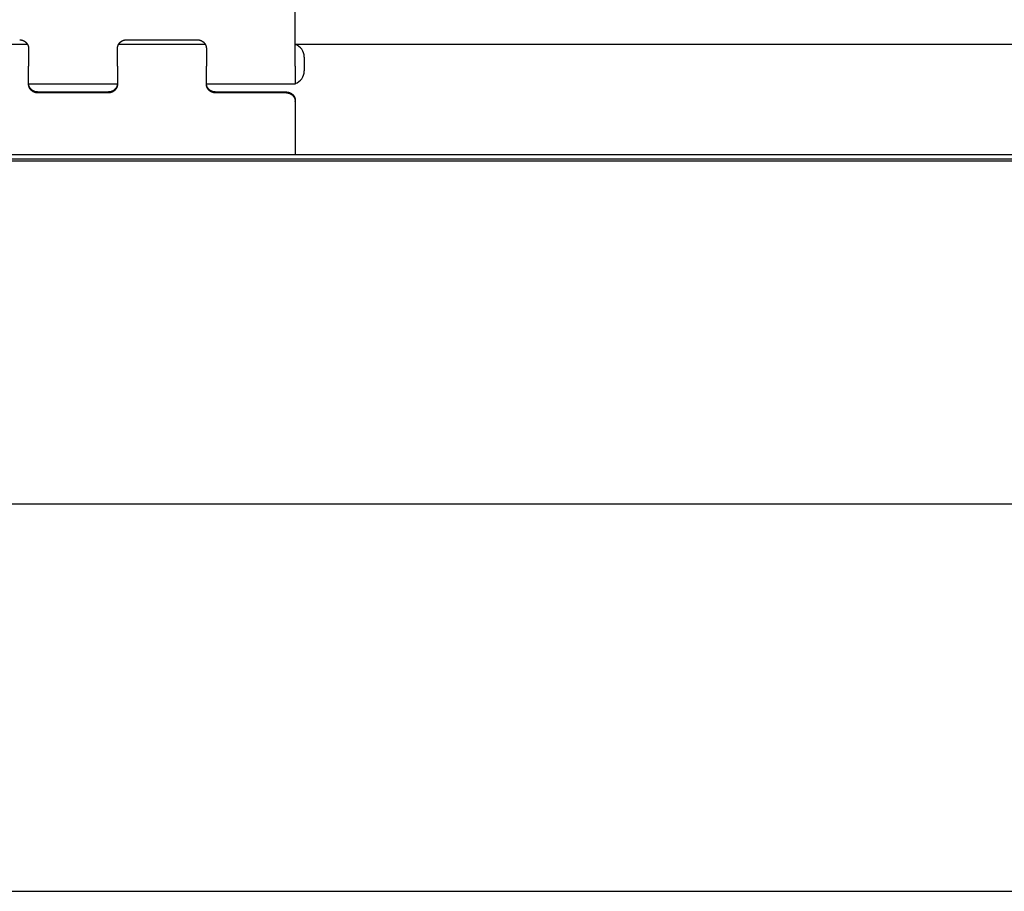
# Model space of a CAD drawing. Extents: x -872 to 18133, y 12011 to 24386.
# Drawn here: x 13632 to 13815, y 15224 to 15386 of the extents above; entities that cross this region are included whole.
import ezdxf

# ---------------------------------------------------------------- set-up
doc = ezdxf.new("R2010")
doc.units = 0
doc.header["$LTSCALE"] = 50
doc.layers.add('COLORE_AZZURRO', color=4, linetype='CONTINUOUS')

msp = doc.modelspace()

# ---------------------------------------------------------------- linework, layer by layer
at = {"layer": 'COLORE_AZZURRO', "color": 0, "linetype": 'CONTINUOUS'}
for p, q in [((13683.541, 15376.922), (13683.541, 15389.305)), ((13652.209, 15381.837), (13665.402, 15381.837)), ((13617.826, 15381.059), (13633.824, 15381.059)), ((13634.07, 15380.199), (13634.07, 15376.922)), ((13650.56, 15376.922), (13650.56, 15380.199)), ((13650.807, 15381.059), (13666.804, 15381.059)), ((13667.051, 15380.199), (13667.051, 15376.922)), ((13683.544, 15381.059), (14194.752, 15381.059)), ((13685.19, 15378.645), (13685.19, 15378.637)), ((13685.19, 15378.637), (13685.19, 15376.053)), ((13634.07, 15373.646), (13634.07, 15376.922)), ((13650.56, 15376.922), (13650.56, 15373.646)), ((13667.051, 15373.646), (13667.051, 15376.922)), ((13683.541, 15376.922), (13683.541, 15373.639)), ((13650.552, 15373.639), (13634.078, 15373.639)), ((13635.719, 15372.16), (13648.911, 15372.16)), ((13683.541, 15373.639), (13667.059, 15373.639)), ((13668.7, 15372.16), (13681.892, 15372.16)), ((13648.911, 15372.008), (13635.719, 15372.008)), ((13681.892, 15372.008), (13668.7, 15372.008)), ((13683.541, 15370.37), (13683.541, 15370.522)), ((13683.541, 15370.37), (13683.541, 15360.542)), ((13452.677, 15360.542), (15019.255, 15360.542)), ((13452.677, 15359.783), (15019.255, 15359.783)), ((13452.677, 15359.783), (15019.255, 15359.783)), ((13452.677, 15359.403), (15019.255, 15359.403)), ((13502.148, 15295.765), (14969.784, 15295.765)), ((13502.148, 15223.915), (14969.784, 15223.915))]:
    msp.add_line(p, q, dxfattribs=at)
for points in [[(13632.422, 15381.829, 0), (13632.442, 15381.829, 0), (13632.461, 15381.829, 0), (13632.481, 15381.829, 0), (13632.503, 15381.829, 0), (13632.522, 15381.829, 0), (13632.542, 15381.829, 0), (13632.562, 15381.829, 0), (13632.583, 15381.829, 0), (13632.603, 15381.829, 0), (13632.623, 15381.829, 0), (13632.643, 15381.829, 0), (13632.663, 15381.812, 0), (13632.682, 15381.812, 0), (13632.704, 15381.812, 0), (13632.724, 15381.812, 0), (13632.743, 15381.812, 0), (13632.763, 15381.796, 0), (13632.783, 15381.796, 0), (13632.803, 15381.796, 0), (13632.823, 15381.796, 0), (13632.841, 15381.779, 0), (13632.861, 15381.779, 0), (13632.88, 15381.779, 0), (13632.9, 15381.763, 0), (13632.92, 15381.763, 0), (13632.938, 15381.746, 0), (13632.958, 15381.746, 0), (13632.976, 15381.746, 0), (13632.996, 15381.73, 0), (13633.014, 15381.73, 0), (13633.034, 15381.713, 0), (13633.052, 15381.713, 0), (13633.072, 15381.697, 0), (13633.09, 15381.697, 0), (13633.108, 15381.68, 0), (13633.126, 15381.68, 0), (13633.144, 15381.664, 0), (13633.162, 15381.664, 0), (13633.18, 15381.647, 0), (13633.199, 15381.647, 0), (13633.217, 15381.631, 0), (13633.233, 15381.631, 0), (13633.251, 15381.614, 0), (13633.269, 15381.598, 0), (13633.286, 15381.598, 0), (13633.304, 15381.581, 0), (13633.321, 15381.565, 0), (13633.337, 15381.565, 0), (13633.354, 15381.548, 0), (13633.37, 15381.532, 0), (13633.387, 15381.532, 0), (13633.403, 15381.515, 0), (13633.42, 15381.499, 0), (13633.436, 15381.482, 0), (13633.451, 15381.482, 0), (13633.467, 15381.466, 0), (13633.482, 15381.449, 0), (13633.499, 15381.433, 0), (13633.514, 15381.433, 0), (13633.528, 15381.416, 0), (13633.543, 15381.4, 0), (13633.558, 15381.383, 0), (13633.573, 15381.367, 0), (13633.588, 15381.35, 0), (13633.601, 15381.35, 0), (13633.616, 15381.334, 0), (13633.629, 15381.317, 0), (13633.642, 15381.301, 0), (13633.657, 15381.284, 0), (13633.67, 15381.268, 0), (13633.683, 15381.251, 0), (13633.697, 15381.235, 0), (13633.708, 15381.219, 0), (13633.721, 15381.202, 0), (13633.733, 15381.186, 0), (13633.746, 15381.169, 0), (13633.758, 15381.153, 0), (13633.769, 15381.136, 0), (13633.781, 15381.12, 0), (13633.792, 15381.103, 0), (13633.804, 15381.087, 0), (13633.814, 15381.07, 0), (13633.825, 15381.054, 0), (13633.835, 15381.037, 0), (13633.847, 15381.021, 0), (13633.857, 15381.004, 0), (13633.866, 15380.988, 0), (13633.875, 15380.971, 0), (13633.885, 15380.955, 0), (13633.894, 15380.938, 0), (13633.903, 15380.922, 0), (13633.913, 15380.905, 0), (13633.921, 15380.889, 0), (13633.929, 15380.856, 0), (13633.937, 15380.839, 0), (13633.944, 15380.823, 0), (13633.952, 15380.806, 0), (13633.96, 15380.79, 0), (13633.967, 15380.773, 0), (13633.974, 15380.757, 0), (13633.98, 15380.724, 0), (13633.987, 15380.707, 0), (13633.993, 15380.691, 0), (13633.998, 15380.674, 0), (13634.005, 15380.658, 0), (13634.01, 15380.641, 0), (13634.016, 15380.608, 0), (13634.021, 15380.592, 0), (13634.025, 15380.575, 0), (13634.03, 15380.559, 0), (13634.035, 15380.542, 0), (13634.038, 15380.526, 0), (13634.043, 15380.493, 0), (13634.046, 15380.476, 0), (13634.049, 15380.46, 0), (13634.053, 15380.443, 0), (13634.054, 15380.427, 0), (13634.058, 15380.394, 0), (13634.059, 15380.378, 0), (13634.063, 15380.361, 0), (13634.064, 15380.345, 0), (13634.066, 15380.312, 0), (13634.068, 15380.295, 0), (13634.068, 15380.279, 0), (13634.069, 15380.262, 0), (13634.069, 15380.246, 0), (13634.069, 15380.213, 0), (13634.071, 15380.196, 0)], [(13650.561, 15380.196, 0), (13650.561, 15380.213, 0), (13650.561, 15380.246, 0), (13650.561, 15380.262, 0), (13650.563, 15380.279, 0), (13650.563, 15380.295, 0), (13650.565, 15380.312, 0), (13650.566, 15380.345, 0), (13650.568, 15380.361, 0), (13650.571, 15380.378, 0), (13650.573, 15380.394, 0), (13650.576, 15380.427, 0), (13650.578, 15380.443, 0), (13650.581, 15380.46, 0), (13650.584, 15380.476, 0), (13650.588, 15380.493, 0), (13650.593, 15380.526, 0), (13650.596, 15380.542, 0), (13650.601, 15380.559, 0), (13650.606, 15380.575, 0), (13650.611, 15380.592, 0), (13650.616, 15380.608, 0), (13650.621, 15380.641, 0), (13650.626, 15380.658, 0), (13650.632, 15380.674, 0), (13650.637, 15380.691, 0), (13650.644, 15380.707, 0), (13650.65, 15380.724, 0), (13650.657, 15380.757, 0), (13650.663, 15380.773, 0), (13650.672, 15380.79, 0), (13650.678, 15380.806, 0), (13650.687, 15380.823, 0), (13650.693, 15380.839, 0), (13650.701, 15380.856, 0), (13650.71, 15380.889, 0), (13650.72, 15380.905, 0), (13650.728, 15380.922, 0), (13650.736, 15380.938, 0), (13650.746, 15380.955, 0), (13650.756, 15380.971, 0), (13650.764, 15380.988, 0), (13650.774, 15381.004, 0), (13650.785, 15381.021, 0), (13650.795, 15381.037, 0), (13650.805, 15381.054, 0), (13650.817, 15381.07, 0), (13650.827, 15381.087, 0), (13650.838, 15381.103, 0), (13650.85, 15381.12, 0), (13650.861, 15381.136, 0), (13650.873, 15381.153, 0), (13650.884, 15381.169, 0), (13650.898, 15381.186, 0), (13650.909, 15381.202, 0), (13650.922, 15381.219, 0), (13650.936, 15381.235, 0), (13650.947, 15381.251, 0), (13650.96, 15381.268, 0), (13650.973, 15381.284, 0), (13650.988, 15381.301, 0), (13651.001, 15381.317, 0), (13651.015, 15381.334, 0), (13651.03, 15381.35, 0), (13651.043, 15381.35, 0), (13651.058, 15381.367, 0), (13651.072, 15381.383, 0), (13651.087, 15381.4, 0), (13651.102, 15381.416, 0), (13651.117, 15381.433, 0), (13651.132, 15381.433, 0), (13651.148, 15381.449, 0), (13651.163, 15381.466, 0), (13651.18, 15381.482, 0), (13651.194, 15381.482, 0), (13651.211, 15381.499, 0), (13651.227, 15381.515, 0), (13651.244, 15381.532, 0), (13651.26, 15381.532, 0), (13651.277, 15381.548, 0), (13651.293, 15381.565, 0), (13651.31, 15381.565, 0), (13651.328, 15381.581, 0), (13651.344, 15381.598, 0), (13651.361, 15381.598, 0), (13651.379, 15381.614, 0), (13651.397, 15381.631, 0), (13651.414, 15381.631, 0), (13651.432, 15381.647, 0), (13651.45, 15381.647, 0), (13651.468, 15381.664, 0), (13651.486, 15381.664, 0), (13651.504, 15381.68, 0), (13651.523, 15381.68, 0), (13651.541, 15381.697, 0), (13651.561, 15381.697, 0), (13651.579, 15381.713, 0), (13651.597, 15381.713, 0), (13651.617, 15381.73, 0), (13651.635, 15381.73, 0), (13651.655, 15381.746, 0), (13651.673, 15381.746, 0), (13651.692, 15381.746, 0), (13651.712, 15381.763, 0), (13651.73, 15381.763, 0), (13651.75, 15381.779, 0), (13651.77, 15381.779, 0), (13651.79, 15381.779, 0), (13651.81, 15381.796, 0), (13651.828, 15381.796, 0), (13651.847, 15381.796, 0), (13651.867, 15381.796, 0), (13651.887, 15381.812, 0), (13651.908, 15381.812, 0), (13651.928, 15381.812, 0), (13651.948, 15381.812, 0), (13651.968, 15381.812, 0), (13651.988, 15381.829, 0), (13652.007, 15381.829, 0), (13652.027, 15381.829, 0), (13652.049, 15381.829, 0), (13652.068, 15381.829, 0), (13652.088, 15381.829, 0), (13652.108, 15381.829, 0), (13652.128, 15381.829, 0), (13652.149, 15381.829, 0), (13652.169, 15381.829, 0), (13652.189, 15381.829, 0), (13652.21, 15381.829, 0)], [(13665.402, 15381.829, 0), (13665.422, 15381.829, 0), (13665.442, 15381.829, 0), (13665.462, 15381.829, 0), (13665.483, 15381.829, 0), (13665.503, 15381.829, 0), (13665.523, 15381.829, 0), (13665.543, 15381.829, 0), (13665.564, 15381.829, 0), (13665.584, 15381.829, 0), (13665.604, 15381.829, 0), (13665.623, 15381.829, 0), (13665.643, 15381.812, 0), (13665.663, 15381.812, 0), (13665.684, 15381.812, 0), (13665.704, 15381.812, 0), (13665.724, 15381.812, 0), (13665.744, 15381.796, 0), (13665.764, 15381.796, 0), (13665.783, 15381.796, 0), (13665.803, 15381.796, 0), (13665.821, 15381.779, 0), (13665.841, 15381.779, 0), (13665.861, 15381.779, 0), (13665.881, 15381.763, 0), (13665.9, 15381.763, 0), (13665.919, 15381.746, 0), (13665.938, 15381.746, 0), (13665.957, 15381.746, 0), (13665.976, 15381.73, 0), (13665.994, 15381.73, 0), (13666.014, 15381.713, 0), (13666.032, 15381.713, 0), (13666.052, 15381.697, 0), (13666.07, 15381.697, 0), (13666.088, 15381.68, 0), (13666.107, 15381.68, 0), (13666.125, 15381.664, 0), (13666.143, 15381.664, 0), (13666.161, 15381.647, 0), (13666.179, 15381.647, 0), (13666.197, 15381.631, 0), (13666.214, 15381.631, 0), (13666.232, 15381.614, 0), (13666.25, 15381.598, 0), (13666.267, 15381.598, 0), (13666.285, 15381.581, 0), (13666.301, 15381.565, 0), (13666.318, 15381.565, 0), (13666.334, 15381.548, 0), (13666.351, 15381.532, 0), (13666.367, 15381.532, 0), (13666.384, 15381.515, 0), (13666.4, 15381.499, 0), (13666.417, 15381.482, 0), (13666.431, 15381.482, 0), (13666.448, 15381.466, 0), (13666.463, 15381.449, 0), (13666.479, 15381.433, 0), (13666.494, 15381.433, 0), (13666.509, 15381.416, 0), (13666.524, 15381.4, 0), (13666.539, 15381.383, 0), (13666.554, 15381.367, 0), (13666.568, 15381.35, 0), (13666.582, 15381.35, 0), (13666.596, 15381.334, 0), (13666.61, 15381.317, 0), (13666.623, 15381.301, 0), (13666.638, 15381.284, 0), (13666.651, 15381.268, 0), (13666.664, 15381.251, 0), (13666.677, 15381.235, 0), (13666.689, 15381.219, 0), (13666.702, 15381.202, 0), (13666.713, 15381.186, 0), (13666.727, 15381.169, 0), (13666.738, 15381.153, 0), (13666.75, 15381.136, 0), (13666.761, 15381.12, 0), (13666.773, 15381.103, 0), (13666.784, 15381.087, 0), (13666.794, 15381.07, 0), (13666.806, 15381.054, 0), (13666.816, 15381.037, 0), (13666.827, 15381.021, 0), (13666.837, 15381.004, 0), (13666.847, 15380.988, 0), (13666.855, 15380.971, 0), (13666.865, 15380.955, 0), (13666.875, 15380.938, 0), (13666.883, 15380.922, 0), (13666.893, 15380.905, 0), (13666.901, 15380.889, 0), (13666.91, 15380.856, 0), (13666.918, 15380.839, 0), (13666.925, 15380.823, 0), (13666.933, 15380.806, 0), (13666.941, 15380.79, 0), (13666.948, 15380.773, 0), (13666.954, 15380.757, 0), (13666.961, 15380.724, 0), (13666.967, 15380.707, 0), (13666.974, 15380.691, 0), (13666.979, 15380.674, 0), (13666.986, 15380.658, 0), (13666.99, 15380.641, 0), (13666.997, 15380.608, 0), (13667.002, 15380.592, 0), (13667.005, 15380.575, 0), (13667.01, 15380.559, 0), (13667.015, 15380.542, 0), (13667.019, 15380.526, 0), (13667.023, 15380.493, 0), (13667.027, 15380.476, 0), (13667.03, 15380.46, 0), (13667.033, 15380.443, 0), (13667.035, 15380.427, 0), (13667.038, 15380.394, 0), (13667.04, 15380.378, 0), (13667.043, 15380.361, 0), (13667.045, 15380.345, 0), (13667.047, 15380.312, 0), (13667.048, 15380.295, 0), (13667.048, 15380.279, 0), (13667.05, 15380.262, 0), (13667.05, 15380.246, 0), (13667.05, 15380.213, 0), (13667.052, 15380.196, 0)], [(13635.72, 15372.165, 0), (13635.699, 15372.165, 0), (13635.679, 15372.165, 0), (13635.659, 15372.165, 0), (13635.637, 15372.165, 0), (13635.618, 15372.165, 0), (13635.598, 15372.165, 0), (13635.578, 15372.165, 0), (13635.558, 15372.165, 0), (13635.537, 15372.165, 0), (13635.517, 15372.165, 0), (13635.497, 15372.182, 0), (13635.478, 15372.182, 0), (13635.458, 15372.182, 0), (13635.438, 15372.182, 0), (13635.418, 15372.182, 0), (13635.397, 15372.198, 0), (13635.377, 15372.198, 0), (13635.357, 15372.198, 0), (13635.337, 15372.198, 0), (13635.319, 15372.215, 0), (13635.299, 15372.215, 0), (13635.28, 15372.215, 0), (13635.26, 15372.231, 0), (13635.24, 15372.231, 0), (13635.222, 15372.231, 0), (13635.202, 15372.248, 0), (13635.182, 15372.248, 0), (13635.164, 15372.248, 0), (13635.144, 15372.264, 0), (13635.126, 15372.264, 0), (13635.107, 15372.281, 0), (13635.088, 15372.281, 0), (13635.07, 15372.297, 0), (13635.05, 15372.297, 0), (13635.032, 15372.314, 0), (13635.014, 15372.314, 0), (13634.996, 15372.33, 0), (13634.978, 15372.33, 0), (13634.96, 15372.347, 0), (13634.942, 15372.347, 0), (13634.923, 15372.363, 0), (13634.907, 15372.38, 0), (13634.889, 15372.38, 0), (13634.871, 15372.396, 0), (13634.854, 15372.396, 0), (13634.838, 15372.413, 0), (13634.82, 15372.429, 0), (13634.803, 15372.429, 0), (13634.787, 15372.446, 0), (13634.77, 15372.462, 0), (13634.754, 15372.462, 0), (13634.737, 15372.479, 0), (13634.721, 15372.495, 0), (13634.704, 15372.512, 0), (13634.689, 15372.512, 0), (13634.673, 15372.528, 0), (13634.658, 15372.545, 0), (13634.641, 15372.561, 0), (13634.627, 15372.578, 0), (13634.612, 15372.578, 0), (13634.597, 15372.594, 0), (13634.582, 15372.611, 0), (13634.567, 15372.627, 0), (13634.552, 15372.644, 0), (13634.539, 15372.66, 0), (13634.524, 15372.677, 0), (13634.511, 15372.677, 0), (13634.498, 15372.693, 0), (13634.483, 15372.71, 0), (13634.47, 15372.726, 0), (13634.457, 15372.743, 0), (13634.445, 15372.759, 0), (13634.432, 15372.775, 0), (13634.419, 15372.792, 0), (13634.407, 15372.808, 0), (13634.394, 15372.825, 0), (13634.383, 15372.841, 0), (13634.371, 15372.858, 0), (13634.359, 15372.874, 0), (13634.348, 15372.891, 0), (13634.336, 15372.907, 0), (13634.327, 15372.924, 0), (13634.315, 15372.94, 0), (13634.305, 15372.957, 0), (13634.295, 15372.973, 0), (13634.284, 15372.99, 0), (13634.274, 15373.006, 0), (13634.265, 15373.023, 0), (13634.256, 15373.039, 0), (13634.246, 15373.056, 0), (13634.237, 15373.072, 0), (13634.229, 15373.105, 0), (13634.219, 15373.122, 0), (13634.211, 15373.138, 0), (13634.203, 15373.155, 0), (13634.196, 15373.171, 0), (13634.188, 15373.188, 0), (13634.181, 15373.204, 0), (13634.173, 15373.221, 0), (13634.167, 15373.254, 0), (13634.16, 15373.27, 0), (13634.153, 15373.287, 0), (13634.147, 15373.303, 0), (13634.142, 15373.32, 0), (13634.135, 15373.336, 0), (13634.13, 15373.369, 0), (13634.125, 15373.386, 0), (13634.12, 15373.402, 0), (13634.115, 15373.419, 0), (13634.11, 15373.435, 0), (13634.106, 15373.452, 0), (13634.102, 15373.485, 0), (13634.097, 15373.501, 0), (13634.094, 15373.518, 0), (13634.091, 15373.534, 0), (13634.087, 15373.551, 0), (13634.086, 15373.584, 0), (13634.082, 15373.6, 0), (13634.081, 15373.616, 0), (13634.078, 15373.633, 0), (13634.076, 15373.649, 0), (13634.074, 15373.682, 0), (13634.073, 15373.699, 0), (13634.073, 15373.715, 0), (13634.071, 15373.732, 0), (13634.071, 15373.765, 0), (13634.071, 15373.781, 0), (13634.071, 15373.798, 0)], [(13635.72, 15372, 0), (13635.699, 15372, 0), (13635.679, 15372, 0), (13635.659, 15372.017, 0), (13635.637, 15372.017, 0), (13635.618, 15372.017, 0), (13635.598, 15372.017, 0), (13635.578, 15372.017, 0), (13635.558, 15372.017, 0), (13635.537, 15372.017, 0), (13635.517, 15372.017, 0), (13635.497, 15372.017, 0), (13635.478, 15372.033, 0), (13635.458, 15372.033, 0), (13635.438, 15372.033, 0), (13635.418, 15372.033, 0), (13635.397, 15372.033, 0), (13635.377, 15372.05, 0), (13635.357, 15372.05, 0), (13635.337, 15372.05, 0), (13635.319, 15372.05, 0), (13635.299, 15372.066, 0), (13635.28, 15372.066, 0), (13635.26, 15372.066, 0), (13635.24, 15372.083, 0), (13635.222, 15372.083, 0), (13635.202, 15372.083, 0), (13635.182, 15372.099, 0), (13635.164, 15372.099, 0), (13635.144, 15372.116, 0), (13635.126, 15372.116, 0), (13635.107, 15372.132, 0), (13635.088, 15372.132, 0), (13635.07, 15372.132, 0), (13635.05, 15372.149, 0), (13635.032, 15372.149, 0), (13635.014, 15372.165, 0), (13634.996, 15372.182, 0), (13634.978, 15372.182, 0), (13634.96, 15372.198, 0), (13634.942, 15372.198, 0), (13634.923, 15372.215, 0), (13634.907, 15372.215, 0), (13634.889, 15372.231, 0), (13634.871, 15372.248, 0), (13634.854, 15372.248, 0), (13634.838, 15372.264, 0), (13634.82, 15372.281, 0), (13634.803, 15372.281, 0), (13634.787, 15372.297, 0), (13634.77, 15372.314, 0), (13634.754, 15372.314, 0), (13634.737, 15372.33, 0), (13634.721, 15372.347, 0), (13634.704, 15372.347, 0), (13634.689, 15372.363, 0), (13634.673, 15372.38, 0), (13634.658, 15372.396, 0), (13634.641, 15372.413, 0), (13634.627, 15372.413, 0), (13634.612, 15372.429, 0), (13634.597, 15372.446, 0), (13634.582, 15372.462, 0), (13634.567, 15372.479, 0), (13634.552, 15372.495, 0), (13634.539, 15372.495, 0), (13634.524, 15372.512, 0), (13634.511, 15372.528, 0), (13634.498, 15372.545, 0), (13634.483, 15372.561, 0), (13634.47, 15372.578, 0), (13634.457, 15372.594, 0), (13634.445, 15372.611, 0), (13634.432, 15372.627, 0), (13634.419, 15372.644, 0), (13634.407, 15372.66, 0), (13634.394, 15372.677, 0), (13634.383, 15372.693, 0), (13634.371, 15372.71, 0), (13634.359, 15372.726, 0), (13634.348, 15372.743, 0), (13634.336, 15372.759, 0), (13634.327, 15372.775, 0), (13634.315, 15372.792, 0), (13634.305, 15372.808, 0), (13634.295, 15372.825, 0), (13634.284, 15372.841, 0), (13634.274, 15372.858, 0), (13634.265, 15372.874, 0), (13634.256, 15372.891, 0), (13634.246, 15372.907, 0), (13634.237, 15372.924, 0), (13634.229, 15372.94, 0), (13634.219, 15372.957, 0), (13634.211, 15372.99, 0), (13634.203, 15373.006, 0), (13634.196, 15373.023, 0), (13634.188, 15373.039, 0), (13634.181, 15373.056, 0), (13634.173, 15373.072, 0), (13634.167, 15373.089, 0), (13634.16, 15373.105, 0), (13634.153, 15373.138, 0), (13634.147, 15373.155, 0), (13634.142, 15373.171, 0), (13634.135, 15373.188, 0), (13634.13, 15373.204, 0), (13634.125, 15373.221, 0), (13634.12, 15373.254, 0), (13634.115, 15373.27, 0), (13634.11, 15373.287, 0), (13634.106, 15373.303, 0), (13634.102, 15373.32, 0), (13634.097, 15373.353, 0), (13634.094, 15373.369, 0), (13634.091, 15373.386, 0), (13634.087, 15373.402, 0), (13634.086, 15373.419, 0), (13634.082, 15373.452, 0), (13634.081, 15373.468, 0), (13634.078, 15373.485, 0), (13634.076, 15373.501, 0), (13634.074, 15373.518, 0), (13634.073, 15373.551, 0), (13634.073, 15373.567, 0), (13634.071, 15373.584, 0), (13634.071, 15373.6, 0), (13634.071, 15373.633, 0), (13634.071, 15373.649, 0)], [(13650.561, 15373.798, 0), (13650.56, 15373.781, 0), (13650.56, 15373.765, 0), (13650.56, 15373.732, 0), (13650.558, 15373.715, 0), (13650.558, 15373.699, 0), (13650.556, 15373.682, 0), (13650.555, 15373.649, 0), (13650.553, 15373.633, 0), (13650.55, 15373.616, 0), (13650.548, 15373.6, 0), (13650.545, 15373.584, 0), (13650.543, 15373.551, 0), (13650.54, 15373.534, 0), (13650.536, 15373.518, 0), (13650.533, 15373.501, 0), (13650.528, 15373.485, 0), (13650.525, 15373.452, 0), (13650.52, 15373.435, 0), (13650.515, 15373.419, 0), (13650.512, 15373.402, 0), (13650.507, 15373.386, 0), (13650.5, 15373.369, 0), (13650.495, 15373.336, 0), (13650.489, 15373.32, 0), (13650.484, 15373.303, 0), (13650.477, 15373.287, 0), (13650.471, 15373.27, 0), (13650.464, 15373.254, 0), (13650.457, 15373.221, 0), (13650.451, 15373.204, 0), (13650.442, 15373.188, 0), (13650.434, 15373.171, 0), (13650.428, 15373.155, 0), (13650.419, 15373.138, 0), (13650.411, 15373.122, 0), (13650.403, 15373.105, 0), (13650.393, 15373.072, 0), (13650.385, 15373.056, 0), (13650.375, 15373.039, 0), (13650.365, 15373.023, 0), (13650.357, 15373.006, 0), (13650.347, 15372.99, 0), (13650.337, 15372.973, 0), (13650.325, 15372.957, 0), (13650.316, 15372.94, 0), (13650.304, 15372.924, 0), (13650.294, 15372.907, 0), (13650.283, 15372.891, 0), (13650.271, 15372.874, 0), (13650.259, 15372.858, 0), (13650.248, 15372.841, 0), (13650.236, 15372.825, 0), (13650.223, 15372.808, 0), (13650.212, 15372.792, 0), (13650.198, 15372.775, 0), (13650.187, 15372.759, 0), (13650.174, 15372.743, 0), (13650.16, 15372.726, 0), (13650.147, 15372.71, 0), (13650.132, 15372.693, 0), (13650.119, 15372.677, 0), (13650.106, 15372.677, 0), (13650.091, 15372.66, 0), (13650.078, 15372.644, 0), (13650.063, 15372.627, 0), (13650.048, 15372.611, 0), (13650.034, 15372.594, 0), (13650.019, 15372.578, 0), (13650.004, 15372.578, 0), (13649.989, 15372.561, 0), (13649.973, 15372.545, 0), (13649.958, 15372.528, 0), (13649.941, 15372.512, 0), (13649.926, 15372.512, 0), (13649.91, 15372.495, 0), (13649.893, 15372.479, 0), (13649.877, 15372.462, 0), (13649.86, 15372.462, 0), (13649.844, 15372.446, 0), (13649.827, 15372.429, 0), (13649.811, 15372.429, 0), (13649.794, 15372.413, 0), (13649.776, 15372.396, 0), (13649.76, 15372.396, 0), (13649.742, 15372.38, 0), (13649.724, 15372.38, 0), (13649.707, 15372.363, 0), (13649.689, 15372.347, 0), (13649.671, 15372.347, 0), (13649.653, 15372.33, 0), (13649.634, 15372.33, 0), (13649.616, 15372.314, 0), (13649.598, 15372.314, 0), (13649.58, 15372.297, 0), (13649.562, 15372.297, 0), (13649.542, 15372.281, 0), (13649.524, 15372.281, 0), (13649.504, 15372.264, 0), (13649.486, 15372.264, 0), (13649.466, 15372.248, 0), (13649.448, 15372.248, 0), (13649.428, 15372.248, 0), (13649.41, 15372.231, 0), (13649.39, 15372.231, 0), (13649.371, 15372.231, 0), (13649.351, 15372.215, 0), (13649.331, 15372.215, 0), (13649.313, 15372.215, 0), (13649.293, 15372.198, 0), (13649.273, 15372.198, 0), (13649.254, 15372.198, 0), (13649.234, 15372.198, 0), (13649.214, 15372.182, 0), (13649.194, 15372.182, 0), (13649.173, 15372.182, 0), (13649.153, 15372.182, 0), (13649.133, 15372.182, 0), (13649.113, 15372.165, 0), (13649.094, 15372.165, 0), (13649.074, 15372.165, 0), (13649.052, 15372.165, 0), (13649.033, 15372.165, 0), (13649.013, 15372.165, 0), (13648.993, 15372.165, 0), (13648.972, 15372.165, 0), (13648.952, 15372.165, 0), (13648.932, 15372.165, 0), (13648.912, 15372.165, 0)], [(13650.561, 15373.649, 0), (13650.56, 15373.633, 0), (13650.56, 15373.6, 0), (13650.56, 15373.584, 0), (13650.558, 15373.567, 0), (13650.558, 15373.551, 0), (13650.556, 15373.518, 0), (13650.555, 15373.501, 0), (13650.553, 15373.485, 0), (13650.55, 15373.468, 0), (13650.548, 15373.452, 0), (13650.545, 15373.419, 0), (13650.543, 15373.402, 0), (13650.54, 15373.386, 0), (13650.536, 15373.369, 0), (13650.533, 15373.353, 0), (13650.528, 15373.32, 0), (13650.525, 15373.303, 0), (13650.52, 15373.287, 0), (13650.515, 15373.27, 0), (13650.512, 15373.254, 0), (13650.507, 15373.221, 0), (13650.5, 15373.204, 0), (13650.495, 15373.188, 0), (13650.489, 15373.171, 0), (13650.484, 15373.155, 0), (13650.477, 15373.138, 0), (13650.471, 15373.105, 0), (13650.464, 15373.089, 0), (13650.457, 15373.072, 0), (13650.451, 15373.056, 0), (13650.442, 15373.039, 0), (13650.434, 15373.023, 0), (13650.428, 15373.006, 0), (13650.419, 15372.99, 0), (13650.411, 15372.957, 0), (13650.403, 15372.94, 0), (13650.393, 15372.924, 0), (13650.385, 15372.907, 0), (13650.375, 15372.891, 0), (13650.365, 15372.874, 0), (13650.357, 15372.858, 0), (13650.347, 15372.841, 0), (13650.337, 15372.825, 0), (13650.325, 15372.808, 0), (13650.316, 15372.792, 0), (13650.304, 15372.775, 0), (13650.294, 15372.759, 0), (13650.283, 15372.743, 0), (13650.271, 15372.726, 0), (13650.259, 15372.71, 0), (13650.248, 15372.693, 0), (13650.236, 15372.677, 0), (13650.223, 15372.66, 0), (13650.212, 15372.644, 0), (13650.198, 15372.627, 0), (13650.187, 15372.611, 0), (13650.174, 15372.594, 0), (13650.16, 15372.578, 0), (13650.147, 15372.561, 0), (13650.132, 15372.545, 0), (13650.119, 15372.528, 0), (13650.106, 15372.512, 0), (13650.091, 15372.495, 0), (13650.078, 15372.495, 0), (13650.063, 15372.479, 0), (13650.048, 15372.462, 0), (13650.034, 15372.446, 0), (13650.019, 15372.429, 0), (13650.004, 15372.413, 0), (13649.989, 15372.413, 0), (13649.973, 15372.396, 0), (13649.958, 15372.38, 0), (13649.941, 15372.363, 0), (13649.926, 15372.347, 0), (13649.91, 15372.347, 0), (13649.893, 15372.33, 0), (13649.877, 15372.314, 0), (13649.86, 15372.314, 0), (13649.844, 15372.297, 0), (13649.827, 15372.281, 0), (13649.811, 15372.281, 0), (13649.794, 15372.264, 0), (13649.776, 15372.248, 0), (13649.76, 15372.248, 0), (13649.742, 15372.231, 0), (13649.724, 15372.215, 0), (13649.707, 15372.215, 0), (13649.689, 15372.198, 0), (13649.671, 15372.198, 0), (13649.653, 15372.182, 0), (13649.634, 15372.182, 0), (13649.616, 15372.165, 0), (13649.598, 15372.149, 0), (13649.58, 15372.149, 0), (13649.562, 15372.132, 0), (13649.542, 15372.132, 0), (13649.524, 15372.132, 0), (13649.504, 15372.116, 0), (13649.486, 15372.116, 0), (13649.466, 15372.099, 0), (13649.448, 15372.099, 0), (13649.428, 15372.083, 0), (13649.41, 15372.083, 0), (13649.39, 15372.083, 0), (13649.371, 15372.066, 0), (13649.351, 15372.066, 0), (13649.331, 15372.066, 0), (13649.313, 15372.05, 0), (13649.293, 15372.05, 0), (13649.273, 15372.05, 0), (13649.254, 15372.05, 0), (13649.234, 15372.033, 0), (13649.214, 15372.033, 0), (13649.194, 15372.033, 0), (13649.173, 15372.033, 0), (13649.153, 15372.033, 0), (13649.133, 15372.017, 0), (13649.113, 15372.017, 0), (13649.094, 15372.017, 0), (13649.074, 15372.017, 0), (13649.052, 15372.017, 0), (13649.033, 15372.017, 0), (13649.013, 15372.017, 0), (13648.993, 15372.017, 0), (13648.972, 15372.017, 0), (13648.952, 15372, 0), (13648.932, 15372, 0), (13648.912, 15372, 0)], [(13668.701, 15372.165, 0), (13668.679, 15372.165, 0), (13668.659, 15372.165, 0), (13668.64, 15372.165, 0), (13668.618, 15372.165, 0), (13668.598, 15372.165, 0), (13668.579, 15372.165, 0), (13668.559, 15372.165, 0), (13668.539, 15372.165, 0), (13668.517, 15372.165, 0), (13668.498, 15372.165, 0), (13668.478, 15372.182, 0), (13668.458, 15372.182, 0), (13668.438, 15372.182, 0), (13668.419, 15372.182, 0), (13668.399, 15372.182, 0), (13668.377, 15372.198, 0), (13668.358, 15372.198, 0), (13668.338, 15372.198, 0), (13668.318, 15372.198, 0), (13668.3, 15372.215, 0), (13668.28, 15372.215, 0), (13668.26, 15372.215, 0), (13668.24, 15372.231, 0), (13668.221, 15372.231, 0), (13668.203, 15372.231, 0), (13668.183, 15372.248, 0), (13668.163, 15372.248, 0), (13668.145, 15372.248, 0), (13668.125, 15372.264, 0), (13668.107, 15372.264, 0), (13668.087, 15372.281, 0), (13668.069, 15372.281, 0), (13668.051, 15372.297, 0), (13668.031, 15372.297, 0), (13668.013, 15372.314, 0), (13667.995, 15372.314, 0), (13667.977, 15372.33, 0), (13667.958, 15372.33, 0), (13667.94, 15372.347, 0), (13667.922, 15372.347, 0), (13667.904, 15372.363, 0), (13667.888, 15372.38, 0), (13667.869, 15372.38, 0), (13667.851, 15372.396, 0), (13667.835, 15372.396, 0), (13667.818, 15372.413, 0), (13667.8, 15372.429, 0), (13667.784, 15372.429, 0), (13667.767, 15372.446, 0), (13667.751, 15372.462, 0), (13667.734, 15372.462, 0), (13667.718, 15372.479, 0), (13667.701, 15372.495, 0), (13667.685, 15372.512, 0), (13667.67, 15372.512, 0), (13667.653, 15372.528, 0), (13667.639, 15372.545, 0), (13667.622, 15372.561, 0), (13667.607, 15372.578, 0), (13667.592, 15372.578, 0), (13667.578, 15372.594, 0), (13667.563, 15372.611, 0), (13667.548, 15372.627, 0), (13667.533, 15372.644, 0), (13667.52, 15372.66, 0), (13667.505, 15372.677, 0), (13667.492, 15372.677, 0), (13667.479, 15372.693, 0), (13667.464, 15372.71, 0), (13667.451, 15372.726, 0), (13667.437, 15372.743, 0), (13667.426, 15372.759, 0), (13667.413, 15372.775, 0), (13667.399, 15372.792, 0), (13667.388, 15372.808, 0), (13667.375, 15372.825, 0), (13667.363, 15372.841, 0), (13667.352, 15372.858, 0), (13667.34, 15372.874, 0), (13667.329, 15372.891, 0), (13667.317, 15372.907, 0), (13667.307, 15372.924, 0), (13667.296, 15372.94, 0), (13667.286, 15372.957, 0), (13667.276, 15372.973, 0), (13667.264, 15372.99, 0), (13667.254, 15373.006, 0), (13667.246, 15373.023, 0), (13667.236, 15373.039, 0), (13667.226, 15373.056, 0), (13667.218, 15373.072, 0), (13667.21, 15373.105, 0), (13667.2, 15373.122, 0), (13667.192, 15373.138, 0), (13667.183, 15373.155, 0), (13667.177, 15373.171, 0), (13667.169, 15373.188, 0), (13667.162, 15373.204, 0), (13667.154, 15373.221, 0), (13667.147, 15373.254, 0), (13667.141, 15373.27, 0), (13667.134, 15373.287, 0), (13667.127, 15373.303, 0), (13667.122, 15373.32, 0), (13667.116, 15373.336, 0), (13667.111, 15373.369, 0), (13667.106, 15373.386, 0), (13667.101, 15373.402, 0), (13667.096, 15373.419, 0), (13667.091, 15373.435, 0), (13667.086, 15373.452, 0), (13667.083, 15373.485, 0), (13667.078, 15373.501, 0), (13667.075, 15373.518, 0), (13667.071, 15373.534, 0), (13667.068, 15373.551, 0), (13667.066, 15373.584, 0), (13667.063, 15373.6, 0), (13667.061, 15373.616, 0), (13667.058, 15373.633, 0), (13667.056, 15373.649, 0), (13667.055, 15373.682, 0), (13667.053, 15373.699, 0), (13667.053, 15373.715, 0), (13667.052, 15373.732, 0), (13667.052, 15373.765, 0), (13667.052, 15373.781, 0), (13667.052, 15373.798, 0)], [(13668.701, 15372, 0), (13668.679, 15372, 0), (13668.659, 15372, 0), (13668.64, 15372.017, 0), (13668.618, 15372.017, 0), (13668.598, 15372.017, 0), (13668.579, 15372.017, 0), (13668.559, 15372.017, 0), (13668.539, 15372.017, 0), (13668.517, 15372.017, 0), (13668.498, 15372.017, 0), (13668.478, 15372.017, 0), (13668.458, 15372.033, 0), (13668.438, 15372.033, 0), (13668.419, 15372.033, 0), (13668.399, 15372.033, 0), (13668.377, 15372.033, 0), (13668.358, 15372.05, 0), (13668.338, 15372.05, 0), (13668.318, 15372.05, 0), (13668.3, 15372.05, 0), (13668.28, 15372.066, 0), (13668.26, 15372.066, 0), (13668.24, 15372.066, 0), (13668.221, 15372.083, 0), (13668.203, 15372.083, 0), (13668.183, 15372.083, 0), (13668.163, 15372.099, 0), (13668.145, 15372.099, 0), (13668.125, 15372.116, 0), (13668.107, 15372.116, 0), (13668.087, 15372.132, 0), (13668.069, 15372.132, 0), (13668.051, 15372.132, 0), (13668.031, 15372.149, 0), (13668.013, 15372.149, 0), (13667.995, 15372.165, 0), (13667.977, 15372.182, 0), (13667.958, 15372.182, 0), (13667.94, 15372.198, 0), (13667.922, 15372.198, 0), (13667.904, 15372.215, 0), (13667.888, 15372.215, 0), (13667.869, 15372.231, 0), (13667.851, 15372.248, 0), (13667.835, 15372.248, 0), (13667.818, 15372.264, 0), (13667.8, 15372.281, 0), (13667.784, 15372.281, 0), (13667.767, 15372.297, 0), (13667.751, 15372.314, 0), (13667.734, 15372.314, 0), (13667.718, 15372.33, 0), (13667.701, 15372.347, 0), (13667.685, 15372.347, 0), (13667.67, 15372.363, 0), (13667.653, 15372.38, 0), (13667.639, 15372.396, 0), (13667.622, 15372.413, 0), (13667.607, 15372.413, 0), (13667.592, 15372.429, 0), (13667.578, 15372.446, 0), (13667.563, 15372.462, 0), (13667.548, 15372.479, 0), (13667.533, 15372.495, 0), (13667.52, 15372.495, 0), (13667.505, 15372.512, 0), (13667.492, 15372.528, 0), (13667.479, 15372.545, 0), (13667.464, 15372.561, 0), (13667.451, 15372.578, 0), (13667.437, 15372.594, 0), (13667.426, 15372.611, 0), (13667.413, 15372.627, 0), (13667.399, 15372.644, 0), (13667.388, 15372.66, 0), (13667.375, 15372.677, 0), (13667.363, 15372.693, 0), (13667.352, 15372.71, 0), (13667.34, 15372.726, 0), (13667.329, 15372.743, 0), (13667.317, 15372.759, 0), (13667.307, 15372.775, 0), (13667.296, 15372.792, 0), (13667.286, 15372.808, 0), (13667.276, 15372.825, 0), (13667.264, 15372.841, 0), (13667.254, 15372.858, 0), (13667.246, 15372.874, 0), (13667.236, 15372.891, 0), (13667.226, 15372.907, 0), (13667.218, 15372.924, 0), (13667.21, 15372.94, 0), (13667.2, 15372.957, 0), (13667.192, 15372.99, 0), (13667.183, 15373.006, 0), (13667.177, 15373.023, 0), (13667.169, 15373.039, 0), (13667.162, 15373.056, 0), (13667.154, 15373.072, 0), (13667.147, 15373.089, 0), (13667.141, 15373.105, 0), (13667.134, 15373.138, 0), (13667.127, 15373.155, 0), (13667.122, 15373.171, 0), (13667.116, 15373.188, 0), (13667.111, 15373.204, 0), (13667.106, 15373.221, 0), (13667.101, 15373.254, 0), (13667.096, 15373.27, 0), (13667.091, 15373.287, 0), (13667.086, 15373.303, 0), (13667.083, 15373.32, 0), (13667.078, 15373.353, 0), (13667.075, 15373.369, 0), (13667.071, 15373.386, 0), (13667.068, 15373.402, 0), (13667.066, 15373.419, 0), (13667.063, 15373.452, 0), (13667.061, 15373.468, 0), (13667.058, 15373.485, 0), (13667.056, 15373.501, 0), (13667.055, 15373.518, 0), (13667.053, 15373.551, 0), (13667.053, 15373.567, 0), (13667.052, 15373.584, 0), (13667.052, 15373.6, 0), (13667.052, 15373.633, 0), (13667.052, 15373.649, 0)], [(13681.893, 15372.165, 0), (13681.913, 15372.165, 0), (13681.932, 15372.165, 0), (13681.952, 15372.165, 0), (13681.974, 15372.165, 0), (13681.993, 15372.149, 0), (13682.013, 15372.149, 0), (13682.033, 15372.149, 0), (13682.054, 15372.149, 0), (13682.074, 15372.149, 0), (13682.094, 15372.149, 0), (13682.114, 15372.149, 0), (13682.134, 15372.149, 0), (13682.153, 15372.132, 0), (13682.175, 15372.132, 0), (13682.195, 15372.132, 0), (13682.214, 15372.132, 0), (13682.234, 15372.132, 0), (13682.254, 15372.116, 0), (13682.274, 15372.116, 0), (13682.293, 15372.116, 0), (13682.312, 15372.099, 0), (13682.331, 15372.099, 0), (13682.351, 15372.099, 0), (13682.371, 15372.083, 0), (13682.391, 15372.083, 0), (13682.409, 15372.083, 0), (13682.429, 15372.066, 0), (13682.447, 15372.066, 0), (13682.467, 15372.05, 0), (13682.485, 15372.05, 0), (13682.505, 15372.05, 0), (13682.523, 15372.033, 0), (13682.542, 15372.033, 0), (13682.561, 15372.017, 0), (13682.579, 15372.017, 0), (13682.597, 15372, 0), (13682.615, 15372, 0), (13682.633, 15371.984, 0), (13682.651, 15371.984, 0), (13682.669, 15371.967, 0), (13682.688, 15371.951, 0), (13682.704, 15371.951, 0), (13682.722, 15371.934, 0), (13682.74, 15371.934, 0), (13682.757, 15371.918, 0), (13682.775, 15371.901, 0), (13682.791, 15371.901, 0), (13682.808, 15371.885, 0), (13682.824, 15371.869, 0), (13682.841, 15371.869, 0), (13682.857, 15371.852, 0), (13682.874, 15371.836, 0), (13682.89, 15371.819, 0), (13682.907, 15371.819, 0), (13682.922, 15371.803, 0), (13682.938, 15371.786, 0), (13682.953, 15371.77, 0), (13682.97, 15371.77, 0), (13682.984, 15371.753, 0), (13682.999, 15371.737, 0), (13683.014, 15371.72, 0), (13683.029, 15371.704, 0), (13683.044, 15371.687, 0), (13683.059, 15371.687, 0), (13683.072, 15371.671, 0), (13683.087, 15371.654, 0), (13683.1, 15371.638, 0), (13683.113, 15371.621, 0), (13683.128, 15371.605, 0), (13683.141, 15371.588, 0), (13683.154, 15371.572, 0), (13683.167, 15371.555, 0), (13683.179, 15371.539, 0), (13683.192, 15371.522, 0), (13683.204, 15371.506, 0), (13683.217, 15371.506, 0), (13683.228, 15371.489, 0), (13683.24, 15371.473, 0), (13683.252, 15371.456, 0), (13683.263, 15371.44, 0), (13683.275, 15371.423, 0), (13683.285, 15371.39, 0), (13683.296, 15371.374, 0), (13683.306, 15371.357, 0), (13683.318, 15371.341, 0), (13683.327, 15371.324, 0), (13683.337, 15371.308, 0), (13683.346, 15371.291, 0), (13683.355, 15371.275, 0), (13683.365, 15371.258, 0), (13683.374, 15371.242, 0), (13683.384, 15371.225, 0), (13683.392, 15371.209, 0), (13683.4, 15371.192, 0), (13683.408, 15371.159, 0), (13683.415, 15371.143, 0), (13683.423, 15371.126, 0), (13683.431, 15371.11, 0), (13683.438, 15371.093, 0), (13683.445, 15371.077, 0), (13683.451, 15371.06, 0), (13683.458, 15371.028, 0), (13683.464, 15371.011, 0), (13683.469, 15370.995, 0), (13683.476, 15370.978, 0), (13683.481, 15370.962, 0), (13683.487, 15370.945, 0), (13683.492, 15370.912, 0), (13683.496, 15370.896, 0), (13683.501, 15370.879, 0), (13683.506, 15370.863, 0), (13683.509, 15370.846, 0), (13683.514, 15370.83, 0), (13683.517, 15370.797, 0), (13683.52, 15370.78, 0), (13683.524, 15370.764, 0), (13683.525, 15370.747, 0), (13683.529, 15370.714, 0), (13683.53, 15370.698, 0), (13683.534, 15370.681, 0), (13683.535, 15370.665, 0), (13683.537, 15370.648, 0), (13683.539, 15370.615, 0), (13683.539, 15370.599, 0), (13683.54, 15370.582, 0), (13683.54, 15370.566, 0), (13683.54, 15370.549, 0), (13683.542, 15370.516, 0)], [(13681.893, 15372, 0), (13681.913, 15372, 0), (13681.932, 15372, 0), (13681.952, 15372, 0), (13681.974, 15372, 0), (13681.993, 15372, 0), (13682.013, 15372, 0), (13682.033, 15372, 0), (13682.054, 15372, 0), (13682.074, 15372, 0), (13682.094, 15372, 0), (13682.114, 15372, 0), (13682.134, 15371.984, 0), (13682.153, 15371.984, 0), (13682.175, 15371.984, 0), (13682.195, 15371.984, 0), (13682.214, 15371.984, 0), (13682.234, 15371.967, 0), (13682.254, 15371.967, 0), (13682.274, 15371.967, 0), (13682.293, 15371.951, 0), (13682.312, 15371.951, 0), (13682.331, 15371.951, 0), (13682.351, 15371.951, 0), (13682.371, 15371.934, 0), (13682.391, 15371.934, 0), (13682.409, 15371.918, 0), (13682.429, 15371.918, 0), (13682.447, 15371.918, 0), (13682.467, 15371.901, 0), (13682.485, 15371.901, 0), (13682.505, 15371.885, 0), (13682.523, 15371.885, 0), (13682.542, 15371.869, 0), (13682.561, 15371.869, 0), (13682.579, 15371.852, 0), (13682.597, 15371.852, 0), (13682.615, 15371.836, 0), (13682.633, 15371.836, 0), (13682.651, 15371.819, 0), (13682.669, 15371.819, 0), (13682.688, 15371.803, 0), (13682.704, 15371.803, 0), (13682.722, 15371.786, 0), (13682.74, 15371.77, 0), (13682.757, 15371.77, 0), (13682.775, 15371.753, 0), (13682.791, 15371.737, 0), (13682.808, 15371.737, 0), (13682.824, 15371.72, 0), (13682.841, 15371.704, 0), (13682.857, 15371.704, 0), (13682.874, 15371.687, 0), (13682.89, 15371.671, 0), (13682.907, 15371.654, 0), (13682.922, 15371.654, 0), (13682.938, 15371.638, 0), (13682.953, 15371.621, 0), (13682.97, 15371.605, 0), (13682.984, 15371.605, 0), (13682.999, 15371.588, 0), (13683.014, 15371.572, 0), (13683.029, 15371.555, 0), (13683.044, 15371.539, 0), (13683.059, 15371.522, 0), (13683.072, 15371.522, 0), (13683.087, 15371.506, 0), (13683.1, 15371.489, 0), (13683.113, 15371.473, 0), (13683.128, 15371.456, 0), (13683.141, 15371.44, 0), (13683.154, 15371.423, 0), (13683.167, 15371.407, 0), (13683.179, 15371.39, 0), (13683.192, 15371.374, 0), (13683.204, 15371.357, 0), (13683.217, 15371.341, 0), (13683.228, 15371.324, 0), (13683.24, 15371.308, 0), (13683.252, 15371.291, 0), (13683.263, 15371.275, 0), (13683.275, 15371.258, 0), (13683.285, 15371.242, 0), (13683.296, 15371.225, 0), (13683.306, 15371.209, 0), (13683.318, 15371.192, 0), (13683.327, 15371.176, 0), (13683.337, 15371.159, 0), (13683.346, 15371.143, 0), (13683.355, 15371.126, 0), (13683.365, 15371.11, 0), (13683.374, 15371.093, 0), (13683.384, 15371.077, 0), (13683.392, 15371.044, 0), (13683.4, 15371.028, 0), (13683.408, 15371.011, 0), (13683.415, 15370.995, 0), (13683.423, 15370.978, 0), (13683.431, 15370.962, 0), (13683.438, 15370.945, 0), (13683.445, 15370.929, 0), (13683.451, 15370.896, 0), (13683.458, 15370.879, 0), (13683.464, 15370.863, 0), (13683.469, 15370.846, 0), (13683.476, 15370.83, 0), (13683.481, 15370.813, 0), (13683.487, 15370.78, 0), (13683.492, 15370.764, 0), (13683.496, 15370.747, 0), (13683.501, 15370.731, 0), (13683.506, 15370.714, 0), (13683.509, 15370.698, 0), (13683.514, 15370.665, 0), (13683.517, 15370.648, 0), (13683.52, 15370.632, 0), (13683.524, 15370.615, 0), (13683.525, 15370.582, 0), (13683.529, 15370.566, 0), (13683.53, 15370.549, 0), (13683.534, 15370.533, 0), (13683.535, 15370.516, 0), (13683.537, 15370.483, 0), (13683.539, 15370.467, 0), (13683.539, 15370.45, 0), (13683.54, 15370.434, 0), (13683.54, 15370.417, 0), (13683.54, 15370.384, 0), (13683.542, 15370.368, 0)]]:
    msp.add_polyline3d(points, dxfattribs=at)
for centre, start, end in [((13682.717, 15378.645), 0, 70.52878), ((13682.717, 15376.053), 289.47122, 0)]:
    msp.add_arc(centre, 2.474, start, end, dxfattribs=at)

doc.saveas('drawing.dxf')
